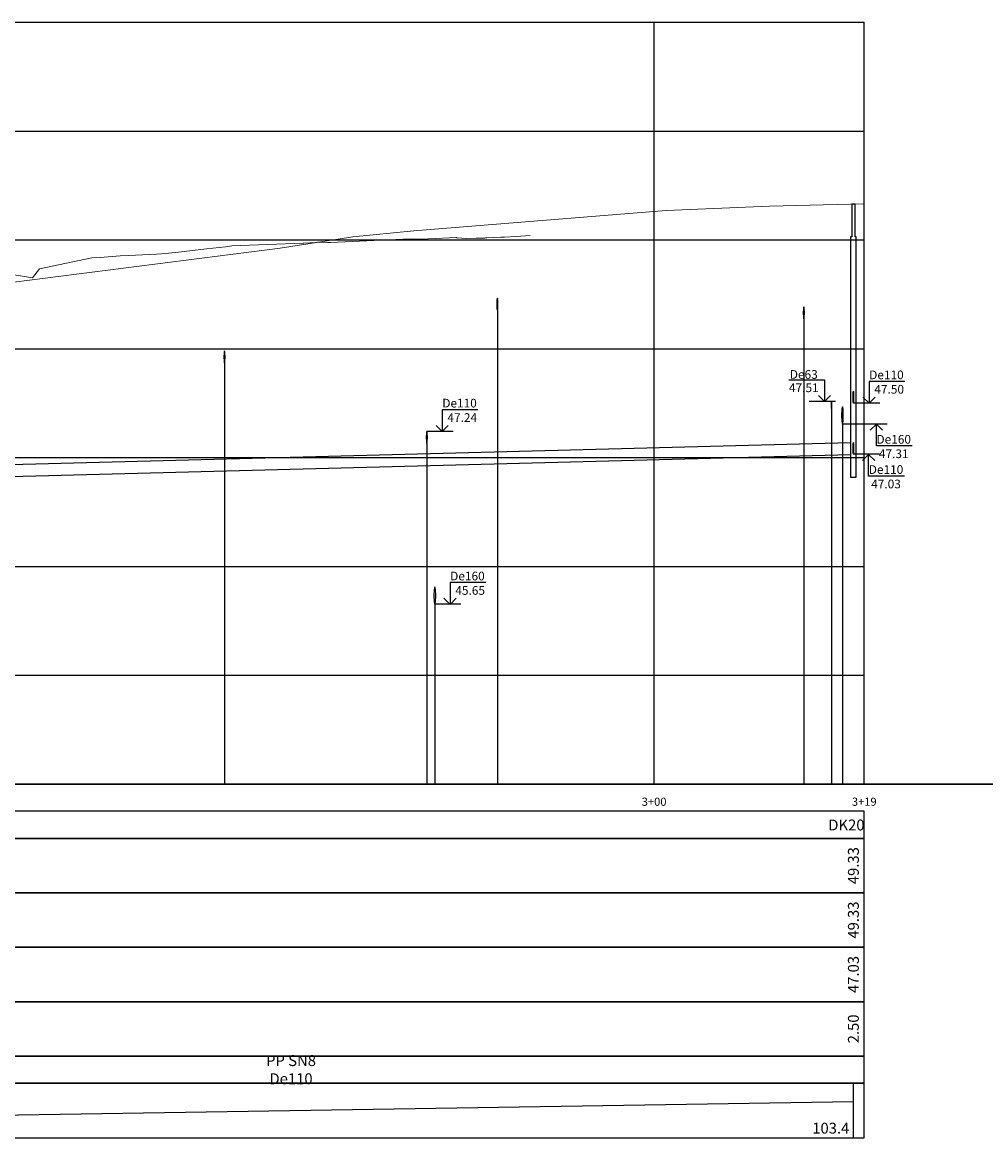
# Model space of a CAD drawing. Units: metres. Extents: x 547920 to 553443, y 6579877 to 6582252.
# Drawn here: x 553031 to 553120, y 6581344 to 6581446 of the extents above; entities that cross this region are included whole.
import ezdxf

# ---------------------------------------------------------------- set-up
doc = ezdxf.new("R2010")
doc.units = ezdxf.units.M
doc.header["$MEASUREMENT"] = 0
for name, color, linetype, lineweight in [('Pr_ABI', 2, 'Continuous', 30), ('Pr_PP_EG', 7, 'Continuous', 15), ('Pr_PP_FG', 1, 'Continuous', 15)]:
    doc.layers.add(name, color=color, linetype=linetype, lineweight=lineweight)
for name, color, linetype in [('Pr_Pikiprofiil', 7, 'Continuous'), ('VK_Pr_D_AP_PP', 3, 'Continuous'), ('VK_Pr_Pikiprofiil', 7, 'Continuous'), ('VK_Pr_PP_ristuvad_torud', 8, 'Continuous'), ('VK_Pr_toru_kaev', 7, 'Continuous')]:
    doc.layers.add(name, color=color, linetype=linetype)
doc.styles.add('1-1000VK', font='cour.ttf', dxfattribs={"width": 0.8, "height": 1.6})
doc.styles.add('ROMANC', font='romanc.shx')
doc.linetypes.add('PR_EL_1.1', pattern='A,2.5,-1.5,["W1.1",ROMANC,S=1.5,R=0,X=-0.8,Y=-0.8],-4.7,7.5', length=16.2)
doc.linetypes.add('PR_SIDE_1', pattern='A,2.5,-1.5,["S1",ROMANC,S=1.5,R=0,X=-0.8,Y=-0.8],-3,7.5', length=14.5)
doc.linetypes.add('PROJ_OLMEKANAL', pattern='A,2.5,-1.5,["K1",ROMANC,S=1.6,R=0,X=-0.8,Y=-0.8],-3,7.5', length=14.5)
doc.linetypes.add('PROJ_VEETRASS', pattern='A,2.5,-1.5,["V1",ROMANC,S=1.6,R=0,X=-0.8,Y=-0.8],-3,7.5', length=14.5)

# ---------------------------------------------------------------- blocks, each defined once
blk = doc.blocks.new('III')
at = {"layer": 'VK_Pr_Pikiprofiil', "flags": 128}
for points in [[(2.933838720298112, 0), (0, 0)], [(2.392948005420864, -0.6854647479343415), (1.710196005466283, -0.002712747752666474), (1.027444005511701, -0.6854647479343415)], [(5.720485079554618, -2.44129334810257), (1.710196005466283, -2.441112747752666), (1.710196005466283, -0.002712747752666474), (1.710196005466283, -0.002712747752666474)]]:
    blk.add_lwpolyline(points, dxfattribs=at)
blk = doc.blocks.new('*U875')
at = {"layer": 'VK_Pr_PP_ristuvad_torud', "color": 8, "linetype": 'Continuous', "lineweight": -3, "xscale": 0.819237885342393, "yscale": 0.819237885342393, "zscale": 0.819237885342393}
blk.add_blockref('III', (553107.6182049824, 6581406.601146574), dxfattribs=at)
at = {"layer": 'VK_Pr_PP_ristuvad_torud', "color": 8, "linetype": 'Continuous', "lineweight": -3, "char_height": 0.8, "style": '1-1000VK'}
for s, insert, attachment_point in [('{\\fTimes New Roman|b0|i0|c186|p18;De110}', (553110.6182049824, 6581405.201146574), 5), ('{\\fTimes New Roman|b0|i0|c0|p18;\\P47.03}', (553110.6182049824, 6581403.476146574), 8)]:
    blk.add_mtext(s, dxfattribs=dict(at, insert=insert, attachment_point=attachment_point))
blk = doc.blocks.new('*U876')
at = {"layer": 'VK_Pr_PP_ristuvad_torud', "color": 8, "linetype": 'Continuous', "lineweight": -3, "xscale": 0.819237885342393, "yscale": 0.819237885342393, "zscale": 0.819237885342393}
blk.add_blockref('III', (553108.3269149131, 6581409.378933555), dxfattribs=at)
at = {"layer": 'VK_Pr_PP_ristuvad_torud', "color": 8, "linetype": 'Continuous', "lineweight": -3, "char_height": 0.8, "style": '1-1000VK'}
for s, insert, attachment_point in [('{\\fTimes New Roman|b0|i0|c186|p18;De160}', (553111.3269149131, 6581407.978933554), 5), ('{\\fTimes New Roman|b0|i0|c0|p18;\\P47.31}', (553111.3269149131, 6581406.253933555), 8)]:
    blk.add_mtext(s, dxfattribs=dict(at, insert=insert, attachment_point=attachment_point))
blk = doc.blocks.new('I')
at = {"layer": 'VK_Pr_Pikiprofiil', "flags": 128}
for points in [[(-2.300093068622053, 2.435867852597237), (1.710196005466283, 2.435687252247334), (1.710196005466283, -0.002712747752666474), (1.710196005466283, -0.002712747752666474)], [(2.933838720298112, 0), (0, 0)], [(2.392948005420864, 0.6800392524290085), (1.710196005466283, -0.002712747752666474), (1.027444005511701, 0.6800392524290085)]]:
    blk.add_lwpolyline(points, dxfattribs=at)
blk = doc.blocks.new('*U877')
at = {"layer": 'VK_Pr_PP_ristuvad_torud', "color": 8, "linetype": 'Continuous', "lineweight": -3, "xscale": 0.820149229315212, "yscale": 0.820149229315212, "zscale": 0.820149229315212}
blk.add_blockref('I', (553103.5598942452, 6581411.442708757), dxfattribs=at)
at = {"layer": 'VK_Pr_PP_ristuvad_torud', "color": 8, "linetype": 'Continuous', "lineweight": -3, "char_height": 0.8, "style": '1-1000VK'}
for s, insert, attachment_point in [('{\\fTimes New Roman|b0|i0|c186|p18;De63}', (553103.0598942452, 6581413.942708757), 5), ('{\\fTimes New Roman|b0|i0|c0|p18;\\P47.51}', (553103.0598942452, 6581412.317708757), 8)]:
    blk.add_mtext(s, dxfattribs=dict(at, insert=insert, attachment_point=attachment_point))
blk = doc.blocks.new('II')
at = {"layer": 'VK_Pr_Pikiprofiil', "flags": 128}
for points in [[(5.720485079554618, 2.435867852597237), (1.710196005466283, 2.435687252247334), (1.710196005466283, -0.002712747752666474), (1.710196005466283, -0.002712747752666474)], [(2.933838720298112, 0), (0, 0)], [(2.392948005420864, 0.6800392524290085), (1.710196005466283, -0.002712747752666474), (1.027444005511701, 0.6800392524290085)]]:
    blk.add_lwpolyline(points, dxfattribs=at)
blk = doc.blocks.new('*U878')
at = {"layer": 'VK_Pr_PP_ristuvad_torud', "color": 8, "linetype": 'Continuous', "lineweight": -3, "xscale": 0.820149229315212, "yscale": 0.820149229315212, "zscale": 0.820149229315212}
blk.add_blockref('II', (553107.6570958553, 6581411.301146573), dxfattribs=at)
at = {"layer": 'VK_Pr_PP_ristuvad_torud', "color": 8, "linetype": 'Continuous', "lineweight": -3, "char_height": 0.8, "style": '1-1000VK'}
for s, insert, attachment_point in [('{\\fTimes New Roman|b0|i0|c186|p18;De110}', (553110.6570958553, 6581413.901146573), 5), ('{\\fTimes New Roman|b0|i0|c0|p18;\\P47.50}', (553110.9070958553, 6581412.176146573), 8)]:
    blk.add_mtext(s, dxfattribs=dict(at, insert=insert, attachment_point=attachment_point))
blk = doc.blocks.new('*U879')
at = {"layer": 'VK_Pr_PP_ristuvad_torud', "color": 8, "linetype": 'Continuous', "lineweight": -3, "xscale": 0.820149229315212, "yscale": 0.820149229315212, "zscale": 0.820149229315212}
blk.add_blockref('II', (553069.1411805416, 6581392.816992089), dxfattribs=at)
at = {"layer": 'VK_Pr_PP_ristuvad_torud', "color": 8, "linetype": 'Continuous', "lineweight": -3, "char_height": 0.8, "style": '1-1000VK'}
for s, insert, attachment_point in [('{\\fTimes New Roman|b0|i0|c186|p18;De160}', (553072.1411805416, 6581395.416992089), 5), ('{\\fTimes New Roman|b0|i0|c0|p18;\\P45.65}', (553072.3911805416, 6581393.691992089), 8)]:
    blk.add_mtext(s, dxfattribs=dict(at, insert=insert, attachment_point=attachment_point))
blk = doc.blocks.new('*U880')
at = {"layer": 'VK_Pr_PP_ristuvad_torud', "color": 8, "linetype": 'Continuous', "lineweight": -3, "xscale": 0.820149229315212, "yscale": 0.820149229315212, "zscale": 0.820149229315212}
blk.add_blockref('II', (553068.415784095, 6581408.705466434), dxfattribs=at)
at = {"layer": 'VK_Pr_PP_ristuvad_torud', "color": 8, "linetype": 'Continuous', "lineweight": -3, "char_height": 0.8, "style": '1-1000VK'}
for s, insert, attachment_point in [('{\\fTimes New Roman|b0|i0|c186|p18;De110}', (553071.415784095, 6581411.305466434), 5), ('{\\fTimes New Roman|b0|i0|c0|p18;\\P47.24}', (553071.665784095, 6581409.580466434), 8)]:
    blk.add_mtext(s, dxfattribs=dict(at, insert=insert, attachment_point=attachment_point))
blk = doc.blocks.new('*U900')
at = {"layer": 'VK_Pr_D_AP_PP', "color": 3, "linetype": 'Continuous', "lineweight": -3}
for p, q in [((553004.4939074281, 6581405.007936773), (553107.3582049824, 6581407.694356374)), ((553004.4939074281, 6581403.907936773), (553107.3582049824, 6581406.594356374))]:
    blk.add_line(p, q, dxfattribs=at)
blk = doc.blocks.new('*U901')
at = {"layer": 'VK_Pr_D_AP_PP', "color": 3, "linetype": 'Continuous', "lineweight": -3}
for p, q in [((553107.7757049823, 6581429.595870284), (553107.4607049824, 6581429.595870284)), ((553107.4607049824, 6581429.595870284), (553107.4607049824, 6581426.595870284)), ((553107.7757049823, 6581426.595870284), (553107.7757049823, 6581429.595870284)), ((553107.3582049824, 6581426.595870284), (553107.3582049824, 6581404.501170284)), ((553107.4607049824, 6581426.595870284), (553107.3582049824, 6581426.595870284)), ((553107.8782049824, 6581426.595870284), (553107.7757049823, 6581426.595870284)), ((553107.8782049824, 6581404.501170285), (553107.8782049824, 6581426.595870285)), ((553107.6182049824, 6581412.401146573), (553107.5793141094, 6581412.240055303)), ((553107.6570958553, 6581412.240055303), (553107.6182049824, 6581412.401146573)), ((553107.5793141094, 6581412.240055303), (553107.5632049823, 6581411.851146573)), ((553107.5632049823, 6581411.851146573), (553107.5793141094, 6581411.462237843)), ((553107.5793141094, 6581411.462237843), (553107.6182049824, 6581411.301146573)), ((553107.6182049824, 6581411.301146573), (553107.6570958553, 6581411.462237843)), ((553107.6732049824, 6581411.851146573), (553107.6570958553, 6581412.240055303)), ((553107.6570958553, 6581411.462237843), (553107.6732049824, 6581411.851146573)), ((553107.5793141094, 6581407.540055304), (553107.5632049823, 6581407.151146574)), ((553107.5632049823, 6581407.151146574), (553107.5793141094, 6581406.762237844)), ((553107.6182049824, 6581407.701146574), (553107.5793141094, 6581407.540055304)), ((553107.6570958553, 6581407.540055304), (553107.6182049824, 6581407.701146574)), ((553107.6732049824, 6581407.151146574), (553107.6570958553, 6581407.540055304)), ((553107.6570958553, 6581406.762237844), (553107.6732049824, 6581407.151146574)), ((553107.5793141094, 6581406.762237844), (553107.6182049824, 6581406.601146574)), ((553107.6182049824, 6581406.601146574), (553107.6570958553, 6581406.762237844)), ((553107.3582049824, 6581404.501170285), (553107.8782049824, 6581404.501170285))]:
    blk.add_line(p, q, dxfattribs=at)
blk = doc.blocks.new('*U902')
at = {"layer": 'VK_Pr_Pikiprofiil', "color": 7, "linetype": 'Continuous', "lineweight": -3}
blk.add_line((553004.2339074281, 6581345.479172938), (553107.6182049824, 6581347.123120209), dxfattribs=at)
blk = doc.blocks.new('*U903')
at = {"layer": 'VK_Pr_Pikiprofiil', "color": 7, "linetype": 'Continuous', "lineweight": -3, "insert": (553107.2432049824, 6581344.1761473), "char_height": 1, "attachment_point": 9, "style": '1-1000VK'}
blk.add_mtext('{\\fTimes New Roman|b0|i0|c0|p18;103.4}', dxfattribs=at)
blk = doc.blocks.new('*U905')
at = {"layer": 'VK_Pr_Pikiprofiil', "color": 7, "linetype": 'Continuous', "lineweight": -3, "insert": (553055.9260562053, 6581350.051147188), "char_height": 1, "attachment_point": 5, "style": '1-1000VK'}
blk.add_mtext('{\\fTimes New Roman|b0|i0|c186|p18;P\\fTimes New Roman|b0|i0|c0|p18;P SN8 De110}', dxfattribs=at)
blk = doc.blocks.new('*U906')
at = {"layer": 'Pr_Pikiprofiil', "color": 7, "linetype": 'Continuous', "lineweight": -3, "insert": (553107.6182049824, 6581353.801147132), "char_height": 1, "attachment_point": 5, "rotation": 90, "style": '1-1000VK'}
blk.add_mtext('{\\fTimes New Roman|b0|i0|c0|p18;2.50}', dxfattribs=at)
blk = doc.blocks.new('*U907')
at = {"layer": 'VK_Pr_Pikiprofiil', "color": 7, "linetype": 'Continuous', "lineweight": -3, "insert": (553107.6182049824, 6581358.80114702), "char_height": 1, "attachment_point": 5, "rotation": 90, "style": '1-1000VK'}
blk.add_mtext('{\\fTimes New Roman|b0|i0|c0|p18;47.03}', dxfattribs=at)
blk = doc.blocks.new('*U908')
at = {"layer": 'VK_Pr_Pikiprofiil', "color": 7, "linetype": 'Continuous', "lineweight": -3, "insert": (553107.6182049824, 6581363.801146909), "char_height": 1, "attachment_point": 5, "rotation": 90, "style": '1-1000VK'}
blk.add_mtext('{\\fTimes New Roman|b0|i0|c0|p18;49.33}', dxfattribs=at)
blk = doc.blocks.new('*U909')
at = {"layer": 'Pr_Pikiprofiil', "color": 7, "linetype": 'Continuous', "lineweight": -3, "insert": (553107.6182049824, 6581368.801146797), "char_height": 1, "attachment_point": 5, "rotation": 90, "style": '1-1000VK'}
blk.add_mtext('{\\fTimes New Roman|b0|i0|c0|p18;49.33}', dxfattribs=at)
blk = doc.blocks.new('*U910')
at = {"layer": 'Pr_Pikiprofiil', "color": 7, "linetype": 'Continuous', "lineweight": -3, "insert": (553106.9775906272, 6581372.538099634), "char_height": 1, "attachment_point": 5, "style": '1-1000VK'}
blk.add_mtext('{\\fTimes New Roman|b0|i0|c0|p18;DK20}', dxfattribs=at)
blk = doc.blocks.new('*U911')
at = {"layer": 'Pr_PP_FG', "color": 1, "linetype": 'Continuous', "lineweight": 15, "ltscale": 2}
for p, q in [((553075.5484478474, 6581426.564524899), (553076.6253552547, 6581426.622260888)), ((553076.6253552547, 6581426.622260888), (553077.8974356296, 6581426.696651921)), ((553048.1580178875, 6581425.479148245), (553049.8966871224, 6581425.674150254)), ((553049.8966871224, 6581425.674150254), (553050.4930044815, 6581425.771754444)), ((553050.4930044815, 6581425.771754444), (553057.0335083406, 6581425.991467284)), ((553057.0335083406, 6581425.991467284), (553057.0441156225, 6581425.992174971)), ((553057.0441156225, 6581425.992174971), (553057.0531992695, 6581425.992781006)), ((553057.0531992695, 6581425.992781006), (553057.0920346995, 6581425.995371994)), ((553057.0920346995, 6581425.995371994), (553058.1887517871, 6581426.068541793)), ((553058.1887517871, 6581426.068541793), (553058.2045447096, 6581426.070198469)), ((553058.2045447096, 6581426.070198469), (553058.3566243893, 6581426.094060452)), ((553058.3566243893, 6581426.094060452), (553058.5224511989, 6581426.087089636)), ((553058.5224511989, 6581426.087089636), (553059.2812106858, 6581426.055193878)), ((553059.2812106858, 6581426.055193878), (553059.5246676389, 6581426.056756878)), ((553059.5246676389, 6581426.056756878), (553059.5468264908, 6581426.056737239)), ((553059.5468264908, 6581426.056737239), (553066.8782226767, 6581426.407689756)), ((553066.8782226767, 6581426.407689756), (553067.5689836856, 6581426.368109193)), ((553067.5689836856, 6581426.368109193), (553068.5425308265, 6581426.414617784)), ((553068.5425308265, 6581426.414617784), (553071.1359119418, 6581426.538509578)), ((553071.1359119418, 6581426.538509578), (553071.1593451049, 6581426.507757296)), ((553071.1593451049, 6581426.507757296), (553072.0794655496, 6581426.43268357)), ((553072.0794655496, 6581426.43268357), (553072.9577579191, 6581426.474464812)), ((553072.9577579191, 6581426.474464812), (553073.7301302429, 6581426.477675302)), ((553073.7301302429, 6581426.477675302), (553073.7941881807, 6581426.480719743)), ((553073.7941881807, 6581426.480719743), (553073.9262585567, 6581426.484052256)), ((553073.9262585567, 6581426.484052256), (553075.202439307, 6581426.544699483)), ((553075.202439307, 6581426.544699483), (553075.5484478474, 6581426.564524899)), ((553032.8050792833, 6581423.658322016), (553037.6281767637, 6581424.660821284)), ((553037.6281767637, 6581424.660821284), (553038.3774101688, 6581424.676096997)), ((553038.3774101688, 6581424.676096997), (553040.2275144046, 6581424.836198495)), ((553040.2275144046, 6581424.836198495), (553040.9955737412, 6581424.875024123)), ((553040.9955737412, 6581424.875024123), (553043.5510800852, 6581425.005468407)), ((553043.5510800852, 6581425.005468407), (553044.0087838756, 6581425.039682589)), ((553044.0087838756, 6581425.039682589), (553044.6587691796, 6581425.088644168)), ((553044.6587691796, 6581425.088644168), (553045.5732043274, 6581425.18924616)), ((553045.5732043274, 6581425.18924616), (553048.1580178875, 6581425.479148245)), ((553032.1477238653, 6581422.816494484), (553032.8050792833, 6581423.658322016)), ((553030.3019482117, 6581423.138036652), (553032.1477238653, 6581422.816494484))]:
    blk.add_line(p, q, dxfattribs=at)
blk = doc.blocks.new('*U912')
at = {"layer": 'Pr_PP_EG', "color": 7, "linetype": 'Continuous', "lineweight": 15, "ltscale": 2}
for p, q in [((553067.2163671451, 6581427.137798422), (553090.4073849295, 6581429.018651222)), ((553090.4073849295, 6581429.018651222), (553099.8953656679, 6581429.395880418)), ((553099.8953656679, 6581429.395880418), (553108.6182049346, 6581429.621772177)), ((553061.5986718978, 6581426.597532231), (553067.2163671451, 6581427.137798422)), ((553054.9400587394, 6581425.55394911), (553061.5986718978, 6581426.597532231)), ((553028.4703455775, 6581422.173199769), (553054.9400587394, 6581425.55394911))]:
    blk.add_line(p, q, dxfattribs=at)
blk = doc.blocks.new('*U976')
at = {"layer": 'Pr_Pikiprofiil', "color": 7, "linetype": 'Continuous', "lineweight": -3, "extrusion": (0.999143195508081, -0.04138689248905839, 0)}
for points, elevation in [([(6598659.345430343, 0), (6598658.956188109, 0)], 280210.4575683871), ([(6598658.571498547, 0), (6598658.960740781, 0)], 280210.5674768639)]:
    blk.add_lwpolyline(points, dxfattribs=dict(at, elevation=elevation))
at = {"layer": 'Pr_Pikiprofiil', "color": 7, "linetype": 'Continuous', "lineweight": -3, "extrusion": (0.999143195508081, 0.04138689248905839, 0)}
for points, elevation in [([(6552879.394614593, 0), (6552879.005372358, 0)], 824978.5210826598), ([(6552879.390061921, 0), (6552879.779304156, 0)], 824978.6309911369)]:
    blk.add_lwpolyline(points, dxfattribs=dict(at, elevation=elevation))
at = {"layer": 'Pr_Pikiprofiil', "color": 7, "linetype": 'Continuous', "lineweight": -3, "extrusion": (0.972071557688001, -0.2346846538102214, 0)}
for points, elevation in [([(6527396.881800989, 0), (6527396.716081427, 0)], -1006933.547189334), ([(6527395.812522274, 0), (6527395.978241833, 0)], -1006933.289036215)]:
    blk.add_lwpolyline(points, dxfattribs=dict(at, elevation=elevation))
at = {"layer": 'Pr_Pikiprofiil', "color": 7, "linetype": 'Continuous', "lineweight": -3, "extrusion": (0.972071557688001, 0.2346846538102214, 0)}
for points, elevation in [([(6267803.376698746, 0), (6267803.542418306, 0)], 2082177.700065266), ([(6267802.638859152, 0), (6267802.473139592, 0)], 2082177.441912147)]:
    blk.add_lwpolyline(points, dxfattribs=dict(at, elevation=elevation))
blk = doc.blocks.new('*U977')
at = {"layer": 'Pr_Pikiprofiil', "color": 7, "linetype": 'Continuous', "lineweight": -3, "extrusion": (0.9991432117006315, -0.0413865015741506, 0)}
for points, elevation in [([(6598644.915674623, 0), (6598644.349504109, 0)], 280214.3407887315), ([(6598643.789955538, 0), (6598644.356126051, 0)], 280214.5006540969)]:
    blk.add_lwpolyline(points, dxfattribs=dict(at, elevation=elevation))
at = {"layer": 'Pr_Pikiprofiil', "color": 7, "linetype": 'Continuous', "lineweight": -3}
for points in [[(553069.1411794671, 6581394.416977608), (553069.0846100571, 6581394.182663033)], [(553069.1977488771, 6581394.182663033), (553069.1411794671, 6581394.416977608)], [(553069.0846100571, 6581393.051292183), (553069.1411794671, 6581392.816977608)], [(553069.1411794671, 6581392.816977608), (553069.1977488771, 6581393.051292183)]]:
    blk.add_lwpolyline(points, dxfattribs=at)
at = {"layer": 'Pr_Pikiprofiil', "color": 7, "linetype": 'Continuous', "lineweight": -3, "extrusion": (0.9991432117006315, 0.0413865015741506, 0)}
for points, elevation in [([(6552865.155740035, 0), (6552865.721910548, 0)], 824976.215232394), ([(6552865.162361977, 0), (6552864.596191463, 0)], 824976.0553670288)]:
    blk.add_lwpolyline(points, dxfattribs=dict(at, elevation=elevation))
blk = doc.blocks.new('*U978')
at = {"layer": 'Pr_Pikiprofiil', "color": 7, "linetype": 'Continuous', "lineweight": -3, "extrusion": (0.9991431500199381, -0.04138799062814914, 0)}
for points, elevation in [([(6598672.145867546, 0), (6598671.756625296, 0)], 280209.1682984231), ([(6598671.371935955, 0), (6598671.761178209, 0)], 280209.2782098159)]:
    blk.add_lwpolyline(points, dxfattribs=dict(at, elevation=elevation))
at = {"layer": 'Pr_Pikiprofiil', "color": 7, "linetype": 'Continuous', "lineweight": -3}
for points in [[(553074.8909024188, 6581420.940430735), (553074.8520095479, 6581420.779339465)], [(553074.9297952896, 6581420.779339465), (553074.8909024188, 6581420.940430735)], [(553074.8520095479, 6581420.001522006), (553074.8909024188, 6581419.840430736)], [(553074.8909024188, 6581419.840430736), (553074.9297952896, 6581420.001522006)]]:
    blk.add_lwpolyline(points, dxfattribs=at)
at = {"layer": 'Pr_Pikiprofiil', "color": 7, "linetype": 'Continuous', "lineweight": -3, "extrusion": (0.9991431500199381, 0.04138799062814914, 0)}
for points, elevation in [([(6552890.439822627, 0), (6552890.82906488, 0)], 824992.8090879297), ([(6552890.44437554, 0), (6552890.055133288, 0)], 824992.699176537)]:
    blk.add_lwpolyline(points, dxfattribs=dict(at, elevation=elevation))
blk = doc.blocks.new('*U979')
at = {"layer": 'Pr_Pikiprofiil', "color": 7, "linetype": 'Continuous', "lineweight": -3, "extrusion": (0.9991430095408048, -0.04139138178103397, 0)}
for points, elevation in [([(6598673.48174136, 0), (6598673.092499052, 0)], 280214.9465814012), ([(6598672.707810407, 0), (6598673.097052712, 0)], 280215.0565018004)]:
    blk.add_lwpolyline(points, dxfattribs=dict(at, elevation=elevation))
at = {"layer": 'Pr_Pikiprofiil', "color": 7, "linetype": 'Continuous', "lineweight": -3, "extrusion": (0.9991430095408048, 0.04139138178103397, 0)}
for points, elevation in [([(6552885.697437036, 0), (6552885.30819473, 0)], 825043.0499578542), ([(6552885.692883376, 0), (6552886.082125684, 0)], 825043.1598782535)]:
    blk.add_lwpolyline(points, dxfattribs=dict(at, elevation=elevation))
at = {"layer": 'Pr_Pikiprofiil', "color": 7, "linetype": 'Continuous', "lineweight": -3, "extrusion": (0.9720657397438154, -0.2347087506172474, 0)}
for points, elevation in [([(6527391.182745143, 0), (6527391.017024592, 0)], -1007064.370232081), ([(6527390.11347283, 0), (6527390.27919338, 0)], -1007064.112052455)]:
    blk.add_lwpolyline(points, dxfattribs=dict(at, elevation=elevation))
at = {"layer": 'Pr_Pikiprofiil', "color": 7, "linetype": 'Continuous', "lineweight": -3, "extrusion": (0.9720657397438154, 0.2347087506172474, 0)}
for points, elevation in [([(6267754.761954404, 0), (6267754.927674955, 0)], 2082369.435277101), ([(6267754.024123193, 0), (6267753.858402641, 0)], 2082369.177097476)]:
    blk.add_lwpolyline(points, dxfattribs=dict(at, elevation=elevation))
blk = doc.blocks.new('*U980')
at = {"layer": 'Pr_Pikiprofiil', "color": 7, "linetype": 'Continuous', "lineweight": -3}
for points in [[(553105.5812391944, 6581411.350447392), (553105.5720127835, 6581411.127708756)], [(553105.6350146581, 6581411.127708756), (553105.6257882472, 6581411.350447392)], [(553105.5720127835, 6581411.127708756), (553105.5812391944, 6581410.904970121)], [(553105.6257882472, 6581410.904970121), (553105.6350146581, 6581411.127708756)]]:
    blk.add_lwpolyline(points, dxfattribs=at)
at = {"layer": 'Pr_Pikiprofiil', "color": 7, "linetype": 'Continuous', "lineweight": -3, "extrusion": (0.972071292714863, -0.2346857513349613, 0)}
for points, elevation in [([(6527407.133130487, 0), (6527407.03821835, 0)], -1006905.410261199), ([(6527406.520725572, 0), (6527406.615637711, 0)], -1006905.262409175)]:
    blk.add_lwpolyline(points, dxfattribs=dict(at, elevation=elevation))
at = {"layer": 'Pr_Pikiprofiil', "color": 7, "linetype": 'Continuous', "lineweight": -3, "extrusion": (0.972071292714863, 0.2346857513349613, 0)}
for points, elevation in [([(6267795.02996196, 0), (6267795.124874098, 0)], 2082221.568292033), ([(6267794.607381321, 0), (6267794.512469184, 0)], 2082221.420440009)]:
    blk.add_lwpolyline(points, dxfattribs=dict(at, elevation=elevation))
blk = doc.blocks.new('*U981')
at = {"layer": 'Pr_Pikiprofiil', "color": 7, "linetype": 'Continuous', "lineweight": -3}
for points in [[(553106.5562191446, 6581410.744618979), (553106.532786951, 6581410.178933554)], [(553106.6127894641, 6581410.978933554), (553106.5562191446, 6581410.744618979)], [(553106.6693597835, 6581410.744618979), (553106.6127894641, 6581410.978933554)], [(553106.6927919771, 6581410.178933554), (553106.6693597835, 6581410.744618979)], [(553106.532786951, 6581410.178933554), (553106.5562191446, 6581409.613248129)], [(553106.5562191446, 6581409.613248129), (553106.6127894641, 6581409.378933555)], [(553106.6127894641, 6581409.378933555), (553106.6693597835, 6581409.613248129)], [(553106.6693597835, 6581409.613248129), (553106.6927919771, 6581410.178933554)]]:
    blk.add_lwpolyline(points, dxfattribs=at)
blk = doc.blocks.new('*U982')
at = {"layer": 'Pr_Pikiprofiil', "color": 7, "linetype": 'Continuous', "lineweight": -3}
for points in [[(553049.7754612702, 6581415.937345971), (553049.7589533585, 6581415.548437241)], [(553049.7589533585, 6581415.548437241), (553049.7754612702, 6581415.159528512)], [(553049.8153148947, 6581416.098437241), (553049.7754612702, 6581415.937345971)], [(553049.8551685191, 6581415.937345971), (553049.8153148947, 6581416.098437241)], [(553049.8716764308, 6581415.548437241), (553049.8551685191, 6581415.937345971)], [(553049.8551685191, 6581415.159528512), (553049.8716764308, 6581415.548437241)], [(553049.7754612702, 6581415.159528512), (553049.8153148947, 6581414.998437242)], [(553049.8153148947, 6581414.998437242), (553049.8551685191, 6581415.159528512)]]:
    blk.add_lwpolyline(points, dxfattribs=at)
blk = doc.blocks.new('*U998')
at = {"layer": 'Pr_PP_EG', "color": 7, "linetype": 'Continuous', "lineweight": -3}
blk.add_3dface([(0, -10), (319.3171342541464, -10), (319.3171342541464, -5), (0, -5)], dxfattribs=at)
at = {"layer": 'VK_Pr_Pikiprofiil', "color": 9, "linetype": 'Continuous', "lineweight": -3}
for p, q in [((0, 70), (319.3171342541464, 70)), ((300, 0), (300, 70)), ((319.3171342541464, 0), (319.3171342541464, 70)), ((0, 60), (319.3171342541464, 60)), ((0, 50), (319.3171342541464, 50)), ((0, 40), (319.3171342541464, 40)), ((0, 30), (319.3171342541464, 30)), ((0, 20), (319.3171342541464, 20)), ((0, 10), (319.3171342541464, 10)), ((0, 0), (319.3171342541464, 0))]:
    blk.add_line(p, q, dxfattribs=at)
at = {"layer": 'VK_Pr_Pikiprofiil', "color": 8, "linetype": 'Continuous', "lineweight": -3}
blk.add_line((0, 0), (319.3171342541464, 0), dxfattribs=at)
at = {"layer": 'VK_Pr_Pikiprofiil', "color": 7, "linetype": 'Continuous', "lineweight": -3}
blk.add_line((318.3171343018766, -32.5), (318.3171343018766, -27.5), dxfattribs=at)
blk.add_line((318.3171343018766, -32.5), (318.3171343018766, -27.5), dxfattribs=at)
blk.add_line((318.3171343018766, -32.5), (318.3171343018766, -27.5), dxfattribs=at)
for points in [[(0, -5), (319.3171342541464, -5), (319.3171342541464, -2.5), (0, -2.5)], [(0, -32.5), (319.3171342541464, -32.5), (319.3171342541464, -2.5), (0, -2.5)], [(0, -15), (319.3171342541464, -15), (319.3171342541464, -10), (0, -10)], [(0, -20), (319.3171342541464, -20), (319.3171342541464, -15), (0, -15)], [(0, -25), (319.3171342541464, -25), (319.3171342541464, -20), (0, -20)], [(0, -27.5), (319.3171342541464, -27.5), (319.3171342541464, -25), (0, -25)], [(0, -32.5), (319.3171342541464, -32.5), (319.3171342541464, -27.5), (0, -27.5)], [(0, -32.5), (319.3171342541464, -32.5), (319.3171342541464, -27.5), (0, -27.5)], [(0, -32.5), (319.3171342541464, -32.5), (319.3171342541464, -27.5), (0, -27.5)]]:
    blk.add_3dface(points, dxfattribs=at)
at = {"layer": 'VK_Pr_Pikiprofiil', "color": 7, "linetype": 'Continuous', "lineweight": -3, "char_height": 0.75, "attachment_point": 2, "style": '1-1000VK'}
for s, insert in [('3+00', (300, -1.25)), ('3+19', (319.3171342541464, -1.25))]:
    blk.add_mtext(s, dxfattribs=dict(at, insert=insert))

msp = doc.modelspace()

# ---------------------------------------------------------------- linework, layer by layer
at = {"layer": 'Pr_ABI'}
msp.add_line((552789.3010706805, 6581376.301146573), (553443.4508028574, 6581376.301146573), dxfattribs=at)
at = {"layer": 'Pr_Pikiprofiil', "color": 5, "linetype": 'PR_EL_1.1', "ltscale": 0.5}
msp.add_line((553074.8909045601, 6581419.840426212), (553074.8909045601, 6581376.301146573), dxfattribs=at)
at = {"layer": 'Pr_Pikiprofiil', "color": 104, "linetype": 'PR_SIDE_1', "ltscale": 0.5}
for p, q in [((553103.0572776883, 6581419.058791834), (553103.0572776883, 6581376.301146573)), ((553049.8153453949, 6581414.998434965), (553049.8153453949, 6581376.301146573))]:
    msp.add_line(p, q, dxfattribs=at)
at = {"layer": 'Pr_Pikiprofiil', "color": 5, "linetype": 'PROJ_VEETRASS', "ltscale": 0.5}
for p, q in [((553105.6035160585, 6581410.812704458), (553105.6035160585, 6581376.301146573)), ((553068.415784095, 6581407.605466435), (553068.415784095, 6581376.301146573))]:
    msp.add_line(p, q, dxfattribs=at)
at = {"layer": 'Pr_Pikiprofiil'}
msp.add_line((553108.3269149131, 6581409.378933555), (553106.6127894641, 6581409.378933555), dxfattribs=at)
at = {"layer": 'Pr_Pikiprofiil', "color": 34, "linetype": 'PROJ_OLMEKANAL', "ltscale": 0.5}
for p, q in [((553106.61279189, 6581409.378953142), (553106.61279189, 6581376.301146573)), ((553069.1411805416, 6581392.816992089), (553069.1411805416, 6581376.301146573))]:
    msp.add_line(p, q, dxfattribs=at)

# ---------------------------------------------------------------- block references
at = {"layer": 'Pr_Pikiprofiil', "color": 7, "linetype": 'Continuous', "lineweight": -3}
for name, p in [('*U998', (552789.3010706805, 6581376.301146573)), ('*U912', (0, 0)), ('*U911', (0, 0)), ('*U877', (0, 0)), ('*U878', (0, 0)), ('*U880', (0, 0)), ('*U876', (0, 0)), ('*U875', (0, 0)), ('*U879', (0, 0)), ('*U910', (0, 0)), ('*U909', (0, 0)), ('*U908', (0, 0)), ('*U907', (0, 0)), ('*U906', (0, 0)), ('*U905', (0, 0)), ('*U902', (0, 0)), ('*U903', (0, 0))]:
    msp.add_blockref(name, p, dxfattribs=at)
at = {"layer": 'VK_Pr_toru_kaev', "color": 7, "linetype": 'Continuous', "lineweight": -3}
for name in ['*U978', '*U979', '*U982', '*U980', '*U981', '*U976', '*U977', '*U901', '*U900']:
    msp.add_blockref(name, (0, 0), dxfattribs=at)

doc.saveas('drawing.dxf')
